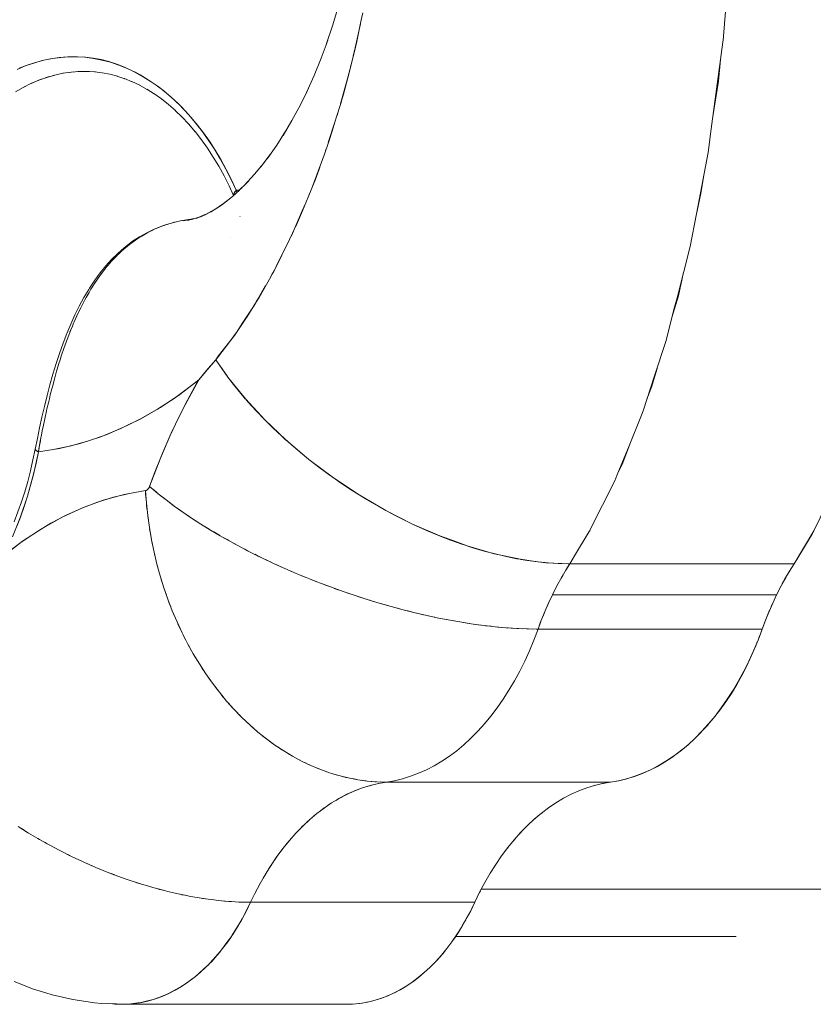
# Model space of a CAD drawing. Units: millimetres. Extents: x -2740 to 2860, y -2120 to 2180.
# Drawn here: x -1145 to -1118, y -126 to -93 of the extents above; entities that cross this region are included whole.
import ezdxf

# ---------------------------------------------------------------- set-up
doc = ezdxf.new("R2010")
doc.units = ezdxf.units.MM
doc.layers.add('EF-Climbing Hut-Rocks', color=7, linetype='Continuous', lineweight=5)
doc.layers.add('Working-None', color=7, linetype='Continuous', lineweight=5)

# ---------------------------------------------------------------- blocks, each defined once
blk = doc.blocks.new('Group')
at = {"layer": 'EF-Climbing Hut-Rocks', "color": 7, "linetype": 'Continuous', "lineweight": 5, "transparency": 33554687}
for p, q in [((-1203.276, -124.515), (-1203.135, -124.501)), ((-1202.997, -124.49), (-1202.829, -124.485)), ((-1202.732, -124.484), (-1202.597, -124.488)), ((-1202.697, -124.483), (-1202.679, -124.483)), ((-1202.427, -124.498), (-1202.394, -124.501)), ((-1201.095, -124.482), (-1201.086, -124.482)), ((-1204.378, -124.803), (-1204.241, -124.751)), ((-1204.106, -124.704), (-1203.967, -124.661)), ((-1203.831, -124.622), (-1203.691, -124.589)), ((-1203.554, -124.559), (-1203.414, -124.535)), ((-1204.912, -125.058), (-1204.779, -124.988)), ((-1204.647, -124.922), (-1204.511, -124.86)), ((-1199.802, -125.609), (-1199.798, -125.612)), ((-1194.433, -126.913), (-1194.196, -126.18)), ((-1197.511, -128.577), (-1197.209, -128.276)), ((-1197.451, -129.446), (-1197.45, -129.446)), ((-1197.769, -130.149), (-1197.769, -130.149)), ((-1196.403, -131.497), (-1196.4, -131.493)), ((-1203.001, -132.782), (-1203, -132.779)), ((-1203.137, -133.085), (-1203.137, -133.084)), ((-1203.494, -134.023), (-1203.491, -134.012)), ((-1203.697, -134.664), (-1203.696, -134.661)), ((-1204.198, -136.719), (-1204.196, -136.713)), ((-1190.624, -140.356), (-1190.623, -140.357)), ((-1186.311, -141.523), (-1186.179, -141.312)), ((-1186.178, -141.312), (-1178.518, -141.312)), ((-1178.74, -141.674), (-1178.632, -141.495)), ((-1186.471, -141.796), (-1186.409, -141.688)), ((-1178.918, -141.99), (-1178.802, -141.78)), ((-1179.112, -142.367), (-1178.964, -142.075)), ((-1179.3, -142.774), (-1179.209, -142.573)), ((-1187.096, -143.095), (-1187.046, -142.972)), ((-1179.447, -143.125), (-1179.352, -142.893)), ((-1187.267, -143.541), (-1187.171, -143.286)), ((-1198.991, -144.482), (-1198.99, -144.482)), ((-1185.348, -148.888), (-1185.324, -148.881)), ((-1185.119, -148.832), (-1185.032, -148.813)), ((-1194.688, -149.741), (-1194.572, -149.653)), ((-1194.437, -149.561), (-1194.319, -149.481)), ((-1195.175, -150.151), (-1195.062, -150.046)), ((-1194.935, -149.938), (-1194.82, -149.841)), ((-1187.439, -150.081), (-1187.327, -149.983)), ((-1187.171, -149.851), (-1187.126, -149.816)), ((-1195.409, -150.38), (-1195.299, -150.267)), ((-1187.9, -150.539), (-1187.772, -150.404)), ((-1187.68, -150.31), (-1187.541, -150.176)), ((-1195.637, -150.624), (-1195.529, -150.504)), ((-1188.109, -150.775), (-1188.016, -150.669)), ((-1196.071, -151.157), (-1195.97, -151.022)), ((-1195.857, -150.883), (-1195.753, -150.755)), ((-1188.311, -151.025), (-1188.263, -150.964)), ((-1196.276, -151.444), (-1196.179, -151.302)), ((-1188.51, -151.291), (-1188.503, -151.281)), ((-1196.473, -151.745), (-1196.38, -151.597)), ((-1196.662, -152.059), (-1196.572, -151.904)), ((-1196.842, -152.385), (-1196.756, -152.224)), ((-1189.203, -152.426), (-1177.12, -152.426)), ((-1197.088, -152.878), (-1196.931, -152.556)), ((-1189.264, -152.542), (-1189.234, -152.484)), ((-1197.45, -153.569), (-1197.447, -153.57)), ((-1197.449, -153.569), (-1197.447, -153.57)), ((-1190.081, -154.045), (-1180.492, -154.045)), ((-1198.052, -154.462), (-1198.047, -154.464)), ((-1201.499, -156.365), (-1201.407, -156.362))]:
    blk.add_line(p, q, dxfattribs=at)
at = {"layer": 'EF-Climbing Hut-Rocks', "color": 7, "linetype": 'Continuous', "lineweight": 5, "transparency": 33554687, "flags": 128}
for points in [[(-1203.271, -133.411), (-1203.283, -133.439), (-1203.38, -133.696), (-1203.471, -133.953), (-1203.494, -134.023), (-1203.525, -134.113), (-1203.558, -134.211), (-1203.598, -134.34), (-1203.639, -134.469), (-1203.697, -134.664), (-1203.717, -134.731), (-1203.792, -134.996), (-1203.864, -135.263), (-1203.881, -135.329), (-1203.933, -135.532), (-1203.966, -135.67), (-1203.999, -135.804), (-1204.047, -136.014), (-1204.062, -136.078), (-1204.122, -136.353), (-1204.18, -136.63), (-1204.196, -136.713), (-1204.235, -136.908), (-1204.265, -137.065), (-1204.288, -137.188), (-1204.33, -137.419), (-1204.342, -137.483), (-1203.834, -137.407), (-1203.226, -137.278), (-1202.623, -137.108), (-1202.024, -136.897), (-1201.432, -136.646), (-1200.848, -136.355), (-1200.272, -136.025), (-1199.706, -135.657), (-1199.151, -135.25), (-1198.86, -135.018), (-1198.675, -134.807), (-1198.628, -134.751), (-1198.628, -134.75), (-1198.282, -134.335), (-1198.152, -134.178), (-1198.14, -134.162), (-1197.863, -133.807), (-1197.672, -133.543), (-1197.546, -133.369), (-1197.39, -133.136), (-1197.225, -132.89), (-1197.217, -132.878), (-1196.884, -132.347), (-1196.801, -132.205), (-1196.548, -131.77), (-1196.402, -131.499), (-1196.399, -131.495), (-1196.208, -131.14), (-1196.018, -130.763), (-1195.858, -130.445), (-1195.657, -130.014), (-1195.541, -129.765), (-1195.522, -129.724), (-1195.317, -129.249), (-1195.199, -128.976), (-1194.997, -128.47), (-1194.887, -128.194), (-1194.751, -127.824), (-1194.698, -127.679), (-1194.577, -127.349), (-1194.418, -126.88), (-1194.298, -126.523), (-1194.159, -126.072), (-1193.996, -125.54), (-1193.994, -125.53), (-1193.919, -125.257), (-1193.721, -124.536), (-1193.697, -124.437), (-1193.497, -123.61), (-1193.473, -123.512), (-1193.318, -122.778), (-1193.256, -122.485)], [(-1180.658, -119.897), (-1180.924, -123.276), (-1180.927, -123.313), (-1181.344, -126.44), (-1181.453, -127.257), (-1181.855, -129.355), (-1182.068, -130.467), (-1182.516, -132.221), (-1182.599, -132.544), (-1182.897, -133.712), (-1183.283, -134.889), (-1183.677, -136.088), (-1183.725, -136.236), (-1184.153, -137.281), (-1184.568, -138.296), (-1184.64, -138.472), (-1185.06, -139.306), (-1185.513, -140.205), (-1186.016, -141.042), (-1186.178, -141.312), (-1186.999, -141.273), (-1187.43, -141.215), (-1187.863, -141.157), (-1188.764, -140.964), (-1189.69, -140.696), (-1190.149, -140.529), (-1190.624, -140.357), (-1191.551, -139.952), (-1192.47, -139.484), (-1192.911, -139.227), (-1192.932, -139.215), (-1193.376, -138.956), (-1194.256, -138.373), (-1195.093, -137.746), (-1195.496, -137.405), (-1195.875, -137.084), (-1196.601, -136.391), (-1197.268, -135.669), (-1197.57, -135.294), (-1197.865, -134.928), (-1198.282, -134.335), (-1198.192, -134.218), (-1197.643, -133.51), (-1197.575, -133.408), (-1197.409, -133.157)], [(-1178.518, -141.312), (-1177.84, -140.181), (-1176.731, -137.911), (-1175.728, -135.274), (-1174.81, -132.155), (-1174.038, -128.65), (-1173.441, -124.819), (-1173.045, -120.744), (-1172.87, -116.621), (-1172.909, -112.589), (-1173.138, -108.784), (-1173.549, -105.099), (-1174.129, -101.61), (-1174.862, -98.383), (-1175.725, -95.471), (-1176.715, -92.865)], [(-1194.491, -123.532), (-1194.278, -122.894), (-1194.083, -122.241), (-1193.906, -121.576), (-1193.748, -120.9), (-1193.622, -120.277), (-1193.748, -120.9), (-1193.906, -121.576), (-1194.083, -122.241), (-1194.278, -122.894), (-1194.491, -123.532), (-1194.449, -123.413), (-1194.491, -123.532)], [(-1193.586, -123.966), (-1193.52, -123.672), (-1193.336, -122.854)], [(-1195.181, -125.206), (-1194.92, -124.625), (-1194.676, -124.027), (-1194.473, -123.478), (-1194.676, -124.027), (-1194.92, -124.625), (-1195.181, -125.206), (-1195.114, -125.065), (-1195.181, -125.206)], [(-1204.994, -124.377), (-1204.723, -124.268), (-1204.443, -124.175), (-1204.153, -124.099), (-1203.859, -124.041), (-1203.57, -124.002), (-1203.287, -123.983), (-1203.009, -123.981), (-1202.736, -123.997), (-1202.465, -124.03), (-1202.198, -124.08), (-1201.931, -124.147), (-1201.665, -124.233), (-1201.399, -124.336), (-1201.131, -124.459), (-1200.861, -124.602), (-1200.587, -124.767), (-1200.316, -124.952), (-1200.054, -125.151), (-1199.805, -125.36), (-1199.566, -125.581), (-1199.336, -125.813), (-1199.115, -126.057), (-1198.901, -126.314), (-1198.694, -126.585), (-1198.494, -126.871), (-1198.299, -127.173), (-1198.11, -127.492), (-1197.925, -127.831), (-1197.745, -128.191), (-1197.582, -128.546), (-1197.477, -128.541), (-1197.475, -128.541)], [(-1197.664, -128.712), (-1197.665, -128.708), (-1197.664, -128.698), (-1197.663, -128.688), (-1197.661, -128.677), (-1197.658, -128.666), (-1197.654, -128.654), (-1197.649, -128.643), (-1197.644, -128.631), (-1197.637, -128.619), (-1197.63, -128.607), (-1197.622, -128.595), (-1197.613, -128.583), (-1197.603, -128.571), (-1197.593, -128.559), (-1197.582, -128.546), (-1197.753, -128.176), (-1197.933, -127.818), (-1198.124, -127.472), (-1198.324, -127.14), (-1198.534, -126.821), (-1198.752, -126.517), (-1198.978, -126.227), (-1199.212, -125.954), (-1199.454, -125.696), (-1199.702, -125.455), (-1199.957, -125.231), (-1200.218, -125.024), (-1200.485, -124.835), (-1200.756, -124.664), (-1201.032, -124.512), (-1201.312, -124.379), (-1201.596, -124.264), (-1201.882, -124.169), (-1202.171, -124.093), (-1202.461, -124.037), (-1202.753, -124.001), (-1203.046, -123.984), (-1203.339, -123.987), (-1203.631, -124.009), (-1203.923, -124.052), (-1204.213, -124.114), (-1204.501, -124.195), (-1204.787, -124.296), (-1205.069, -124.416)], [(-1205.122, -125.178), (-1204.86, -125.028), (-1204.595, -124.896), (-1204.326, -124.781), (-1204.054, -124.685), (-1203.779, -124.608), (-1203.503, -124.548), (-1203.225, -124.508), (-1202.947, -124.486), (-1202.893, -124.485)], [(-1193.67, -124.327), (-1193.649, -124.25), (-1193.62, -124.119)], [(-1181.289, -126.028), (-1181.101, -124.819), (-1181.029, -124.08)], [(-1202.964, -124.486), (-1202.685, -124.483), (-1202.416, -124.499), (-1202.685, -124.483), (-1202.668, -124.484), (-1202.685, -124.483), (-1202.766, -124.482), (-1202.964, -124.486), (-1202.766, -124.482), (-1202.685, -124.483), (-1202.964, -124.486)], [(-1202.422, -124.498), (-1202.156, -124.531), (-1202.422, -124.498), (-1202.415, -124.498), (-1202.422, -124.498)], [(-1194.014, -125.587), (-1193.756, -124.64), (-1193.7, -124.434)], [(-1202.161, -124.53), (-1201.898, -124.581), (-1202.161, -124.53), (-1202.158, -124.531), (-1202.161, -124.53)], [(-1201.9, -124.581), (-1201.642, -124.648), (-1201.9, -124.581)], [(-1201.656, -124.643), (-1201.386, -124.733), (-1201.656, -124.643), (-1201.641, -124.649), (-1201.656, -124.643)], [(-1201.398, -124.728), (-1201.131, -124.836), (-1201.398, -124.728), (-1201.383, -124.734), (-1201.398, -124.728)], [(-1201.142, -124.831), (-1200.878, -124.957), (-1201.142, -124.831), (-1201.128, -124.838), (-1201.142, -124.831)], [(-1200.889, -124.951), (-1200.627, -125.095), (-1200.889, -124.951), (-1200.875, -124.958), (-1200.889, -124.951)], [(-1200.638, -125.088), (-1200.379, -125.251), (-1200.638, -125.088), (-1200.625, -125.096), (-1200.638, -125.088)], [(-1195.977, -126.672), (-1195.675, -126.156), (-1195.387, -125.62), (-1195.158, -125.156), (-1195.387, -125.62), (-1195.675, -126.156), (-1195.977, -126.672), (-1195.884, -126.514), (-1195.977, -126.672)], [(-1200.391, -125.243), (-1200.136, -125.424), (-1199.895, -125.614), (-1200.136, -125.424), (-1200.391, -125.243), (-1200.378, -125.252), (-1200.391, -125.243)], [(-1199.897, -125.612), (-1199.659, -125.822), (-1199.897, -125.612), (-1199.891, -125.617), (-1199.897, -125.612)], [(-1199.663, -125.817), (-1199.426, -126.048), (-1199.663, -125.817), (-1199.653, -125.827), (-1199.663, -125.817)], [(-1194.134, -125.987), (-1194.068, -125.784), (-1194.041, -125.685)], [(-1199.434, -126.039), (-1199.202, -126.286), (-1198.982, -126.544), (-1199.202, -126.286), (-1199.434, -126.039), (-1199.425, -126.049), (-1199.434, -126.039)], [(-1198.986, -126.539), (-1198.768, -126.818), (-1198.564, -127.102), (-1198.768, -126.818), (-1198.986, -126.539), (-1198.977, -126.549), (-1198.986, -126.539)], [(-1196.522, -127.469), (-1196.197, -127.002), (-1195.891, -126.524), (-1196.197, -127.002), (-1196.522, -127.469), (-1196.408, -127.306), (-1196.522, -127.469)], [(-1198.565, -127.1), (-1198.364, -127.408), (-1198.175, -127.72), (-1198.364, -127.408), (-1198.565, -127.1), (-1198.558, -127.11), (-1198.565, -127.1)], [(-1194.568, -127.322), (-1194.548, -127.271), (-1194.503, -127.131)], [(-1196.742, -127.744), (-1196.417, -127.318), (-1196.742, -127.744), (-1196.611, -127.585), (-1196.742, -127.744)], [(-1198.176, -127.718), (-1197.992, -128.052), (-1197.819, -128.394), (-1197.992, -128.052), (-1198.176, -127.718), (-1198.171, -127.728), (-1198.176, -127.718)], [(-1197.304, -128.38), (-1196.952, -127.994), (-1196.718, -127.714), (-1196.952, -127.994), (-1197.304, -128.38), (-1197.153, -128.22), (-1197.304, -128.38)], [(-1194.999, -128.467), (-1194.909, -128.229), (-1194.701, -127.675)], [(-1181.864, -129.402), (-1181.698, -128.65), (-1181.602, -128.032)], [(-1198.081, -129.057), (-1197.709, -128.753), (-1197.472, -128.538), (-1197.709, -128.753), (-1198.081, -129.057), (-1197.897, -128.907), (-1198.081, -129.057)], [(-1197.822, -128.388), (-1197.67, -128.718), (-1197.822, -128.388), (-1197.818, -128.398), (-1197.822, -128.388)], [(-1197.473, -128.539), (-1197.582, -128.546), (-1197.604, -128.571), (-1197.606, -128.574), (-1197.625, -128.601), (-1197.634, -128.614), (-1197.641, -128.628), (-1197.654, -128.654), (-1197.654, -128.655), (-1197.66, -128.679), (-1197.663, -128.693), (-1197.663, -128.703), (-1197.663, -128.711)], [(-1197.379, -128.455), (-1197.511, -128.577), (-1197.209, -128.276)], [(-1197.546, -128.605), (-1197.582, -128.546), (-1197.577, -128.554), (-1197.557, -128.585), (-1197.551, -128.596), (-1197.546, -128.605)], [(-1195.111, -128.754), (-1195.082, -128.689), (-1195.045, -128.591)], [(-1198.63, -129.378), (-1198.317, -129.198), (-1198.63, -129.378), (-1198.41, -129.258), (-1198.63, -129.378)], [(-1198.456, -129.289), (-1198.121, -129.071), (-1198.456, -129.289), (-1198.247, -129.159), (-1198.456, -129.289)], [(-1198.274, -129.183), (-1197.904, -128.912), (-1198.274, -129.183), (-1198.077, -129.042), (-1198.274, -129.183)], [(-1195.564, -129.803), (-1195.323, -129.246), (-1195.226, -129.021), (-1195.184, -128.925)], [(-1202.993, -132.763), (-1202.972, -132.717), (-1202.957, -132.686), (-1202.893, -132.557), (-1202.836, -132.443), (-1202.755, -132.291), (-1202.709, -132.205), (-1202.611, -132.035), (-1202.575, -131.973), (-1202.543, -131.921), (-1202.461, -131.789), (-1202.447, -131.767), (-1202.3, -131.547), (-1202.154, -131.347), (-1202.142, -131.331), (-1202.001, -131.154), (-1201.972, -131.12), (-1201.841, -130.969), (-1201.795, -130.921), (-1201.676, -130.795), (-1201.611, -130.733), (-1201.484, -130.612), (-1201.421, -130.558), (-1201.295, -130.45), (-1201.223, -130.395), (-1201.1, -130.301), (-1201.02, -130.246), (-1200.899, -130.163), (-1200.81, -130.11), (-1200.692, -130.039), (-1200.595, -129.987), (-1200.515, -129.944), (-1200.374, -129.878), (-1200.315, -129.85), (-1200.145, -129.782), (-1200.103, -129.765), (-1199.91, -129.7), (-1199.886, -129.692), (-1199.665, -129.632), (-1199.44, -129.583), (-1199.421, -129.58), (-1199.211, -129.546), (-1199.114, -129.532)], [(-1199.382, -129.589), (-1199.029, -129.514), (-1199.382, -129.589), (-1199.125, -129.534), (-1199.382, -129.589)], [(-1199.245, -129.574), (-1198.917, -129.482), (-1199.245, -129.574), (-1198.992, -129.506), (-1199.245, -129.574)], [(-1199.114, -129.532), (-1199.211, -129.546), (-1199.18, -129.543)], [(-1199.101, -129.547), (-1198.792, -129.438), (-1199.101, -129.547), (-1198.855, -129.465), (-1199.101, -129.547)], [(-1198.651, -129.378), (-1198.951, -129.505), (-1198.725, -129.415), (-1198.951, -129.505), (-1198.651, -129.378)], [(-1198.795, -129.449), (-1198.494, -129.3), (-1198.795, -129.449), (-1198.574, -129.346), (-1198.795, -129.449)], [(-1199.931, -129.707), (-1199.96, -129.716), (-1200.117, -129.768), (-1200.382, -129.872), (-1200.637, -129.994), (-1200.883, -130.133), (-1201.121, -130.289), (-1201.35, -130.463), (-1201.411, -130.512), (-1201.629, -130.701), (-1201.839, -130.908), (-1202.039, -131.13), (-1202.231, -131.367), (-1202.415, -131.619), (-1202.59, -131.885), (-1202.415, -131.619), (-1202.231, -131.367), (-1202.039, -131.13), (-1201.839, -130.908), (-1201.629, -130.701), (-1201.411, -130.512), (-1201.35, -130.463), (-1201.121, -130.289), (-1200.883, -130.133), (-1200.637, -129.994), (-1200.382, -129.872), (-1200.117, -129.768), (-1199.96, -129.716), (-1200.041, -129.745)], [(-1200.477, -129.926), (-1200.438, -129.906), (-1200.391, -129.886)], [(-1200.226, -129.815), (-1200.179, -129.794), (-1200.144, -129.782)], [(-1199.731, -129.65), (-1199.69, -129.638), (-1199.68, -129.636)], [(-1199.434, -129.582), (-1199.432, -129.581), (-1199.421, -129.58)], [(-1201.421, -130.558), (-1201.3, -130.454), (-1201.279, -130.437), (-1201.092, -130.293), (-1201.048, -130.264), (-1200.878, -130.148), (-1200.809, -130.108), (-1200.718, -130.054)], [(-1200.687, -130.035), (-1200.659, -130.019), (-1200.588, -129.983)], [(-1195.695, -130.096), (-1195.657, -130.018), (-1195.628, -129.952)], [(-1196.214, -131.142), (-1196.059, -130.83), (-1195.814, -130.336)], [(-1201.718, -130.839), (-1201.715, -130.836), (-1201.694, -130.814), (-1201.689, -130.808)], [(-1201.613, -130.735), (-1201.514, -130.639), (-1201.501, -130.628), (-1201.494, -130.622)], [(-1202.064, -131.234), (-1202.058, -131.225), (-1202.053, -131.219)], [(-1201.896, -131.033), (-1201.88, -131.014), (-1201.873, -131.006)], [(-1196.36, -131.422), (-1196.299, -131.315), (-1196.266, -131.247)], [(-1182.689, -132.897), (-1182.471, -132.155), (-1182.293, -131.348)], [(-1204.258, -137.031), (-1204.265, -137.065), (-1204.272, -137.104), (-1204.324, -137.383), (-1204.342, -137.483), (-1204.387, -137.457), (-1204.419, -137.438), (-1204.425, -137.43), (-1204.444, -137.405), (-1204.45, -137.397), (-1204.376, -137.023), (-1204.301, -136.659), (-1204.22, -136.294), (-1204.135, -135.929), (-1204.043, -135.559), (-1203.946, -135.192), (-1203.844, -134.829), (-1203.735, -134.47), (-1203.62, -134.118), (-1203.499, -133.774), (-1203.371, -133.439), (-1203.236, -133.115), (-1203.093, -132.802), (-1202.944, -132.5), (-1202.786, -132.211), (-1202.621, -131.935), (-1202.59, -131.885), (-1202.621, -131.935), (-1202.786, -132.211), (-1202.944, -132.5), (-1203.093, -132.802), (-1203.236, -133.115), (-1203.371, -133.439), (-1203.499, -133.774), (-1203.62, -134.118), (-1203.735, -134.47), (-1203.844, -134.829), (-1203.946, -135.192), (-1204.043, -135.559), (-1204.135, -135.929), (-1204.22, -136.294), (-1204.301, -136.659), (-1204.376, -137.023), (-1204.45, -137.397), (-1204.441, -137.384)], [(-1196.883, -132.34), (-1196.863, -132.305), (-1196.574, -131.797)], [(-1197.396, -133.136), (-1196.966, -132.485), (-1196.889, -132.35)], [(-1203.117, -133.04), (-1203.072, -132.934), (-1203.025, -132.832), (-1203.014, -132.809)], [(-1203.024, -132.832), (-1203, -132.78), (-1202.99, -132.76)], [(-1203.24, -133.333), (-1203.18, -133.185), (-1203.151, -133.117)], [(-1203.15, -133.117), (-1203.136, -133.084), (-1203.116, -133.04)], [(-1203.27, -133.41), (-1203.261, -133.387), (-1203.256, -133.374), (-1203.236, -133.324)], [(-1203.388, -133.72), (-1203.38, -133.699), (-1203.379, -133.696)], [(-1203.598, -134.34), (-1203.596, -134.332), (-1203.594, -134.326)], [(-1186.179, -141.312), (-1186.289, -141.487), (-1186.458, -141.771), (-1186.619, -142.064), (-1186.773, -142.367), (-1186.919, -142.679), (-1187.058, -143), (-1187.188, -143.328), (-1187.267, -143.541), (-1187.327, -143.541), (-1187.665, -143.535), (-1188.013, -143.52), (-1188.369, -143.495), (-1188.734, -143.462), (-1189.107, -143.42), (-1189.487, -143.369), (-1189.873, -143.309), (-1190.265, -143.24), (-1190.662, -143.163), (-1191.063, -143.077), (-1191.467, -142.984), (-1191.874, -142.882), (-1192.282, -142.772), (-1192.692, -142.655), (-1193.102, -142.53), (-1193.512, -142.398), (-1193.921, -142.259), (-1194.327, -142.114), (-1194.731, -141.962), (-1195.132, -141.803), (-1195.528, -141.639), (-1195.919, -141.47), (-1196.305, -141.295), (-1196.684, -141.115), (-1197.057, -140.931), (-1197.421, -140.742), (-1197.777, -140.55), (-1198.124, -140.354), (-1198.461, -140.155), (-1198.787, -139.953), (-1199.103, -139.749), (-1199.407, -139.543), (-1199.699, -139.335), (-1199.978, -139.126), (-1200.243, -138.916), (-1200.495, -138.705), (-1200.54, -138.667), (-1200.382, -138.241), (-1200.122, -137.584), (-1199.845, -136.943), (-1199.552, -136.319), (-1199.244, -135.713), (-1198.922, -135.126), (-1198.86, -135.018), (-1198.603, -134.714), (-1198.535, -134.634), (-1198.282, -134.335), (-1198.122, -134.571), (-1197.903, -134.877), (-1197.866, -134.927)], [(-1197.864, -134.929), (-1197.671, -135.182), (-1197.426, -135.485), (-1197.269, -135.668)], [(-1183.545, -135.687), (-1183.388, -135.274), (-1183.2, -134.635)], [(-1205.23, -140.393), (-1204.955, -139.709), (-1204.714, -138.996), (-1204.51, -138.254), (-1204.342, -137.483), (-1203.621, -137.368), (-1202.91, -137.197), (-1202.209, -136.971), (-1201.519, -136.691), (-1200.839, -136.355), (-1200.169, -135.964), (-1199.509, -135.519), (-1198.86, -135.018), (-1199.329, -135.875), (-1199.766, -136.769), (-1200.169, -137.7), (-1200.54, -138.667), (-1200.567, -138.723), (-1200.599, -138.765), (-1200.638, -138.794), (-1200.681, -138.81), (-1201.411, -138.944), (-1202.129, -139.139), (-1202.835, -139.397), (-1203.53, -139.716), (-1204.212, -140.098), (-1204.883, -140.542), (-1205.542, -141.047)], [(-1197.268, -135.669), (-1197.168, -135.785), (-1196.898, -136.083), (-1196.616, -136.377), (-1196.324, -136.667), (-1196.021, -136.953), (-1195.892, -137.068)], [(-1195.855, -137.101), (-1195.708, -137.233), (-1195.385, -137.508), (-1195.109, -137.732)], [(-1184.506, -138.146), (-1184.392, -137.911), (-1184.142, -137.255)], [(-1205.09, -140.058), (-1204.956, -139.711), (-1204.831, -139.356), (-1204.715, -138.993), (-1204.607, -138.625), (-1204.509, -138.25), (-1204.421, -137.869), (-1204.342, -137.483), (-1204.354, -137.477), (-1204.366, -137.471), (-1204.378, -137.465), (-1204.388, -137.459), (-1204.398, -137.453), (-1204.407, -137.447), (-1204.415, -137.441), (-1204.422, -137.436), (-1204.429, -137.43), (-1204.434, -137.424), (-1204.439, -137.419), (-1204.443, -137.414), (-1204.446, -137.408), (-1204.448, -137.403), (-1204.45, -137.398), (-1204.45, -137.394), (-1204.45, -137.389), (-1204.448, -137.384), (-1204.446, -137.38)], [(-1204.707, -138.494), (-1204.705, -138.488), (-1204.707, -138.494), (-1204.612, -138.131), (-1204.526, -137.762), (-1204.45, -137.389), (-1204.526, -137.762), (-1204.612, -138.131), (-1204.707, -138.494)], [(-1195.084, -137.752), (-1195.054, -137.776), (-1194.715, -138.038), (-1194.369, -138.293), (-1194.27, -138.362)], [(-1204.707, -138.493), (-1204.809, -138.845), (-1204.922, -139.195), (-1205.043, -139.538), (-1205.172, -139.874), (-1205.169, -139.866), (-1205.172, -139.874), (-1205.043, -139.538), (-1204.922, -139.195), (-1204.809, -138.845), (-1204.707, -138.493)], [(-1194.236, -138.386), (-1194.015, -138.54), (-1193.655, -138.779), (-1193.29, -139.01), (-1192.92, -139.232), (-1192.546, -139.444), (-1192.169, -139.646), (-1191.788, -139.839), (-1191.577, -139.939)], [(-1205.437, -140.962), (-1204.94, -140.583), (-1204.433, -140.238), (-1203.916, -139.927), (-1203.392, -139.651), (-1202.86, -139.411), (-1202.322, -139.206), (-1201.779, -139.037), (-1201.232, -138.905), (-1200.681, -138.81), (-1200.674, -138.809), (-1200.666, -138.807), (-1200.659, -138.805), (-1200.651, -138.802), (-1200.644, -138.799), (-1200.637, -138.795), (-1200.63, -138.791), (-1200.623, -138.786), (-1200.616, -138.781), (-1200.609, -138.775), (-1200.602, -138.769), (-1200.596, -138.763), (-1200.59, -138.756), (-1200.584, -138.749), (-1200.578, -138.741), (-1200.572, -138.733), (-1200.567, -138.724), (-1200.562, -138.716), (-1200.557, -138.707), (-1200.552, -138.697), (-1200.548, -138.687), (-1200.544, -138.677), (-1200.54, -138.667)], [(-1200.664, -139.053), (-1200.677, -138.888), (-1200.681, -138.81), (-1200.65, -139.233), (-1200.605, -139.655), (-1200.547, -140.075), (-1200.474, -140.493), (-1200.389, -140.909), (-1200.29, -141.32), (-1200.178, -141.727), (-1200.053, -142.128), (-1199.916, -142.524), (-1199.766, -142.913), (-1199.603, -143.294), (-1199.429, -143.668), (-1199.244, -144.032), (-1199.047, -144.388), (-1198.839, -144.733), (-1198.621, -145.067), (-1198.393, -145.391), (-1198.155, -145.702), (-1197.908, -146.001), (-1197.652, -146.287), (-1197.388, -146.56), (-1197.116, -146.818), (-1196.836, -147.062), (-1196.55, -147.292), (-1196.257, -147.506), (-1195.958, -147.704), (-1195.654, -147.886), (-1195.346, -148.052), (-1195.033, -148.201), (-1194.717, -148.334), (-1194.397, -148.449), (-1194.075, -148.547), (-1193.751, -148.627), (-1193.426, -148.69), (-1193.1, -148.735), (-1192.774, -148.761), (-1192.448, -148.77), (-1192.171, -148.723), (-1191.894, -148.656), (-1191.62, -148.572), (-1191.349, -148.47), (-1191.08, -148.35), (-1190.815, -148.213), (-1190.554, -148.058), (-1190.297, -147.886), (-1190.046, -147.698), (-1189.799, -147.493), (-1189.559, -147.272), (-1189.324, -147.035), (-1189.097, -146.784), (-1188.876, -146.517), (-1188.663, -146.236), (-1188.457, -145.942), (-1188.26, -145.634), (-1188.071, -145.313), (-1187.891, -144.981), (-1187.721, -144.637), (-1187.559, -144.282), (-1187.408, -143.916), (-1187.267, -143.541)], [(-1200.399, -138.786), (-1200.295, -138.874), (-1200.268, -138.895)], [(-1200.646, -139.276), (-1200.642, -139.318), (-1200.624, -139.48)], [(-1200.144, -138.995), (-1200.036, -139.081), (-1200.006, -139.103)], [(-1199.875, -139.203), (-1199.765, -139.286), (-1199.731, -139.311)], [(-1199.593, -139.41), (-1199.481, -139.491), (-1199.443, -139.517)], [(-1199.299, -139.616), (-1199.185, -139.694), (-1199.143, -139.722)], [(-1200.599, -139.702), (-1200.594, -139.748), (-1200.57, -139.905)], [(-1198.993, -139.82), (-1198.878, -139.895), (-1198.832, -139.925)], [(-1191.529, -139.962), (-1191.406, -140.02), (-1191.022, -140.191), (-1190.638, -140.351), (-1190.629, -140.354)], [(-1200.538, -140.126), (-1200.531, -140.175), (-1200.503, -140.328)], [(-1198.677, -140.022), (-1198.56, -140.094), (-1198.509, -140.125)], [(-1198.349, -140.221), (-1198.232, -140.291), (-1198.177, -140.323)], [(-1177.892, -140.269), (-1178.156, -140.73), (-1178.518, -141.312), (-1178.675, -141.563), (-1178.827, -141.823), (-1178.973, -142.091), (-1179.112, -142.367), (-1186.773, -142.367), (-1186.633, -142.091), (-1186.575, -141.984)], [(-1185.506, -140.191), (-1185.5, -140.181), (-1185.469, -140.117)], [(-1200.463, -140.547), (-1200.454, -140.6), (-1200.422, -140.749)], [(-1198.012, -140.417), (-1197.895, -140.485), (-1197.834, -140.518)], [(-1197.665, -140.611), (-1197.548, -140.675), (-1197.483, -140.709)], [(-1190.612, -140.361), (-1190.254, -140.499), (-1189.871, -140.636), (-1189.719, -140.686)], [(-1200.375, -140.965), (-1200.363, -141.021), (-1200.327, -141.166)], [(-1197.309, -140.8), (-1197.193, -140.862), (-1197.123, -140.897)], [(-1196.945, -140.986), (-1196.83, -141.044), (-1196.756, -141.08)], [(-1189.66, -140.705), (-1189.489, -140.761), (-1189.109, -140.873), (-1188.733, -140.973), (-1188.36, -141.06), (-1187.992, -141.135), (-1187.874, -141.155)], [(-1196.574, -141.168), (-1196.46, -141.223), (-1196.381, -141.259)], [(-1187.849, -141.159), (-1187.628, -141.196), (-1187.271, -141.245), (-1187.026, -141.27)], [(-1186.982, -141.274), (-1186.919, -141.281), (-1186.575, -141.303), (-1186.239, -141.312), (-1186.178, -141.312)], [(-1200.274, -141.38), (-1200.259, -141.438), (-1200.219, -141.578)], [(-1196.196, -141.344), (-1196.083, -141.397), (-1196, -141.433)], [(-1195.812, -141.516), (-1195.701, -141.566), (-1195.613, -141.603)], [(-1200.159, -141.789), (-1200.141, -141.851), (-1200.098, -141.985)], [(-1195.423, -141.683), (-1195.313, -141.729), (-1195.221, -141.767)], [(-1195.028, -141.844), (-1194.922, -141.887), (-1194.825, -141.925)], [(-1194.63, -142), (-1194.526, -142.04), (-1194.425, -142.077)], [(-1200.03, -142.193), (-1200.01, -142.258), (-1199.963, -142.387)], [(-1194.229, -142.149), (-1194.128, -142.186), (-1194.022, -142.223)], [(-1193.825, -142.292), (-1193.727, -142.326), (-1193.618, -142.362)], [(-1199.889, -142.591), (-1199.866, -142.658), (-1199.816, -142.782)], [(-1193.42, -142.428), (-1193.325, -142.459), (-1193.211, -142.495)], [(-1193.014, -142.557), (-1192.922, -142.586), (-1192.805, -142.621)], [(-1186.957, -142.767), (-1186.906, -142.65), (-1186.773, -142.367)], [(-1179.606, -143.541), (-1179.493, -143.238), (-1179.373, -142.941), (-1179.246, -142.65), (-1179.112, -142.367)], [(-1199.736, -142.982), (-1199.709, -143.051), (-1199.657, -143.169)], [(-1192.607, -142.679), (-1192.519, -142.705), (-1192.398, -142.739)], [(-1192.201, -142.794), (-1192.116, -142.818), (-1191.992, -142.85)], [(-1191.796, -142.901), (-1191.715, -142.922), (-1191.588, -142.953)], [(-1191.393, -143.001), (-1191.316, -143.019), (-1191.187, -143.049)], [(-1179.719, -143.842), (-1179.679, -143.739), (-1179.606, -143.541), (-1187.267, -143.541), (-1187.408, -143.916), (-1187.559, -144.282), (-1187.721, -144.637), (-1187.891, -144.981), (-1188.071, -145.313), (-1188.26, -145.634), (-1188.457, -145.942), (-1188.663, -146.236), (-1188.876, -146.517), (-1189.097, -146.784), (-1189.324, -147.035), (-1189.559, -147.272), (-1189.799, -147.493), (-1190.046, -147.698), (-1190.297, -147.886), (-1190.554, -148.058), (-1190.815, -148.213), (-1191.08, -148.35), (-1191.349, -148.47), (-1191.62, -148.572), (-1191.894, -148.656), (-1192.171, -148.723), (-1192.448, -148.77), (-1184.788, -148.77), (-1184.51, -148.723), (-1184.234, -148.656), (-1183.96, -148.572), (-1183.688, -148.47), (-1183.42, -148.35), (-1183.155, -148.213), (-1182.894, -148.058), (-1182.637, -147.886), (-1182.385, -147.698), (-1182.139, -147.493), (-1181.898, -147.272), (-1181.664, -147.035), (-1181.436, -146.784), (-1181.215, -146.517), (-1181.002, -146.236), (-1180.797, -145.942), (-1180.599, -145.634), (-1180.411, -145.313), (-1180.231, -144.981), (-1180.06, -144.637), (-1179.899, -144.282), (-1179.748, -143.916), (-1179.606, -143.541), (-1179.485, -143.219)], [(-1190.993, -143.092), (-1190.92, -143.109), (-1190.788, -143.136)], [(-1190.596, -143.176), (-1190.528, -143.19), (-1190.393, -143.215)], [(-1190.203, -143.251), (-1190.139, -143.263), (-1190.003, -143.286)], [(-1189.816, -143.318), (-1189.756, -143.328), (-1189.618, -143.348)], [(-1199.57, -143.366), (-1199.539, -143.436), (-1199.485, -143.549)], [(-1189.434, -143.376), (-1189.378, -143.384), (-1189.239, -143.402)], [(-1189.058, -143.425), (-1189.007, -143.432), (-1188.866, -143.447)], [(-1188.689, -143.466), (-1188.642, -143.471), (-1188.501, -143.483)], [(-1188.328, -143.498), (-1188.285, -143.502), (-1188.144, -143.511)], [(-1187.975, -143.521), (-1187.937, -143.524), (-1187.795, -143.529)], [(-1187.632, -143.536), (-1187.597, -143.537), (-1187.456, -143.539)], [(-1199.392, -143.741), (-1199.357, -143.813), (-1199.301, -143.92)], [(-1181.417, -146.761), (-1181.265, -146.582), (-1181.053, -146.31), (-1180.851, -146.029), (-1180.66, -145.738), (-1180.477, -145.437), (-1180.303, -145.125), (-1180.136, -144.8), (-1179.977, -144.462), (-1179.825, -144.109), (-1179.775, -143.982)], [(-1199.203, -144.107), (-1199.164, -144.18), (-1199.106, -144.281)], [(-1199.002, -144.463), (-1198.959, -144.537), (-1198.9, -144.632)], [(-1198.79, -144.809), (-1198.743, -144.884), (-1198.683, -144.973)], [(-1198.567, -145.144), (-1198.516, -145.219), (-1198.455, -145.303)], [(-1198.335, -145.467), (-1198.28, -145.542), (-1198.218, -145.62)], [(-1205.172, -155.585), (-1204.739, -155.758), (-1204.547, -155.831), (-1204.082, -155.976), (-1203.875, -156.04), (-1203.164, -156.203), (-1202.94, -156.239), (-1202.422, -156.312), (-1202.94, -156.239), (-1203.164, -156.203), (-1203.875, -156.04), (-1204.082, -155.976), (-1204.547, -155.831), (-1204.739, -155.758), (-1205.172, -155.585)], [(-1205.03, -150.288), (-1204.711, -150.49), (-1204.676, -150.511), (-1204.359, -150.7), (-1204.304, -150.732), (-1203.996, -150.905), (-1203.926, -150.942), (-1203.628, -151.101), (-1203.544, -151.143), (-1203.257, -151.287), (-1203.158, -151.334), (-1202.882, -151.464), (-1202.77, -151.514), (-1202.506, -151.632), (-1202.38, -151.684), (-1202.128, -151.789), (-1201.988, -151.844), (-1201.75, -151.937), (-1201.597, -151.992), (-1201.371, -152.074), (-1201.206, -152.129), (-1200.993, -152.201), (-1200.816, -152.256), (-1200.617, -152.317), (-1200.428, -152.37), (-1200.243, -152.423), (-1200.042, -152.474), (-1199.871, -152.518), (-1199.661, -152.566), (-1199.504, -152.602), (-1199.283, -152.646), (-1199.14, -152.675), (-1198.911, -152.714), (-1198.781, -152.737), (-1198.544, -152.771), (-1198.428, -152.788), (-1198.184, -152.816), (-1198.081, -152.827), (-1197.831, -152.848), (-1197.741, -152.856), (-1197.486, -152.869), (-1197.409, -152.873), (-1197.149, -152.877), (-1197.088, -152.878), (-1197.388, -153.465), (-1197.398, -153.485), (-1197.72, -154.007), (-1197.743, -154.045), (-1197.899, -154.256), (-1198.081, -154.501), (-1198.123, -154.558), (-1198.274, -154.726), (-1198.47, -154.944), (-1198.533, -155.015), (-1198.674, -155.143), (-1198.882, -155.332), (-1198.967, -155.41), (-1199.096, -155.502), (-1199.314, -155.66), (-1199.42, -155.737), (-1199.537, -155.801), (-1199.764, -155.927), (-1199.89, -155.997), (-1199.993, -156.038), (-1200.227, -156.13), (-1200.379, -156.191), (-1200.461, -156.211), (-1200.699, -156.27), (-1200.877, -156.314), (-1200.938, -156.32), (-1201.178, -156.344), (-1201.379, -156.364), (-1201.953, -156.338), (-1201.418, -156.362), (-1201.379, -156.364), (-1201.953, -156.338), (-1201.418, -156.362)], [(-1198.092, -145.778), (-1198.033, -145.853), (-1197.971, -145.925)], [(-1197.841, -146.076), (-1197.777, -146.151), (-1197.715, -146.217)], [(-1197.58, -146.361), (-1197.512, -146.435), (-1197.45, -146.495)], [(-1197.311, -146.632), (-1197.238, -146.704), (-1197.178, -146.759)], [(-1197.034, -146.889), (-1196.957, -146.959), (-1196.897, -147.009)], [(-1181.599, -146.963), (-1181.49, -146.846), (-1181.445, -146.793)], [(-1196.75, -147.131), (-1196.669, -147.199), (-1196.61, -147.244)], [(-1196.459, -147.358), (-1196.373, -147.423), (-1196.316, -147.463)], [(-1182.077, -147.436), (-1181.966, -147.337), (-1181.931, -147.302)], [(-1181.814, -147.187), (-1181.726, -147.1), (-1181.693, -147.064)], [(-1196.162, -147.569), (-1196.072, -147.631), (-1196.016, -147.666)], [(-1189.427, -152.878), (-1189.261, -152.537), (-1189.086, -152.206), (-1188.902, -151.888), (-1188.71, -151.582), (-1188.509, -151.289), (-1188.3, -151.01), (-1188.084, -150.745), (-1187.861, -150.495), (-1187.631, -150.259), (-1187.395, -150.04), (-1187.153, -149.836), (-1186.905, -149.648), (-1186.653, -149.478), (-1186.396, -149.324), (-1186.135, -149.187), (-1185.871, -149.068), (-1185.603, -148.967), (-1185.333, -148.883), (-1185.061, -148.818), (-1184.788, -148.77), (-1184.519, -148.725), (-1184.238, -148.659), (-1183.966, -148.577), (-1183.701, -148.479), (-1183.442, -148.365), (-1183.188, -148.236), (-1182.939, -148.09), (-1182.692, -147.928), (-1182.449, -147.75), (-1182.207, -147.553), (-1182.159, -147.51)], [(-1195.859, -147.764), (-1195.764, -147.822), (-1195.71, -147.853)], [(-1195.55, -147.942), (-1195.452, -147.997), (-1195.399, -148.023)], [(-1195.237, -148.104), (-1195.135, -148.155), (-1195.085, -148.177)], [(-1194.92, -148.249), (-1194.814, -148.295), (-1194.766, -148.313)], [(-1194.6, -148.376), (-1194.49, -148.417), (-1194.444, -148.432)], [(-1194.276, -148.486), (-1194.163, -148.522), (-1194.119, -148.533)], [(-1193.95, -148.578), (-1193.834, -148.608), (-1193.793, -148.617)], [(-1193.623, -148.652), (-1193.503, -148.676), (-1193.465, -148.682)], [(-1193.294, -148.708), (-1193.172, -148.726), (-1193.136, -148.73)], [(-1189.427, -152.878), (-1197.088, -152.878), (-1196.941, -152.575), (-1196.766, -152.241), (-1196.582, -151.92), (-1196.389, -151.611), (-1196.188, -151.315), (-1195.979, -151.033), (-1195.762, -150.765), (-1195.538, -150.512), (-1195.307, -150.274), (-1195.069, -150.052), (-1194.826, -149.846), (-1194.578, -149.657), (-1194.324, -149.484), (-1194.066, -149.329), (-1193.803, -149.191), (-1193.538, -149.071), (-1193.269, -148.968), (-1192.997, -148.884), (-1192.723, -148.818), (-1192.448, -148.77), (-1192.508, -148.77), (-1192.635, -148.765)], [(-1194.18, -149.398), (-1194.056, -149.324), (-1193.796, -149.187), (-1193.531, -149.068), (-1193.264, -148.967), (-1192.994, -148.883), (-1192.722, -148.818), (-1192.448, -148.77)], [(-1192.965, -148.746), (-1192.84, -148.757), (-1192.807, -148.759)], [(-1204.917, -150.36), (-1204.829, -150.418), (-1204.811, -150.429), (-1204.752, -150.464)], [(-1204.131, -150.829), (-1204.076, -150.861), (-1204.044, -150.878)], [(-1203.39, -151.22), (-1203.315, -151.26), (-1203.274, -151.279)], [(-1202.646, -151.569), (-1202.54, -151.618), (-1202.455, -151.653)], [(-1201.881, -151.885), (-1201.767, -151.932), (-1201.756, -151.936), (-1201.629, -151.98)], [(-1201.092, -152.167), (-1200.975, -152.208), (-1200.847, -152.246)], [(-1200.297, -152.407), (-1200.197, -152.437), (-1200.066, -152.468)], [(-1199.498, -152.603), (-1199.435, -152.618), (-1199.388, -152.626), (-1199.326, -152.637)], [(-1198.737, -152.743), (-1198.7, -152.75), (-1198.644, -152.757)], [(-1201.795, -156.348), (-1201.732, -156.355), (-1201.499, -156.365), (-1193.838, -156.365), (-1193.605, -156.359), (-1193.372, -156.337), (-1193.139, -156.3), (-1192.908, -156.247), (-1192.679, -156.179), (-1192.451, -156.095), (-1192.227, -155.996), (-1192.005, -155.883), (-1191.786, -155.754), (-1191.572, -155.611), (-1191.361, -155.453), (-1191.155, -155.282), (-1190.954, -155.096), (-1190.759, -154.898), (-1190.569, -154.686), (-1190.385, -154.462), (-1190.207, -154.226), (-1190.037, -153.978), (-1189.873, -153.719), (-1189.717, -153.449), (-1189.568, -153.168), (-1189.427, -152.878), (-1189.491, -153.012), (-1189.535, -153.099)], [(-1198.005, -152.834), (-1197.983, -152.836), (-1197.977, -152.837), (-1197.951, -152.838)], [(-1197.739, -154.038), (-1197.697, -153.978), (-1197.534, -153.719), (-1197.377, -153.449), (-1197.228, -153.168), (-1197.088, -152.878), (-1197.293, -152.876), (-1197.324, -152.874)], [(-1189.689, -153.396), (-1189.63, -153.288), (-1189.594, -153.216)], [(-1190.536, -154.646), (-1190.414, -154.5), (-1190.243, -154.277), (-1190.08, -154.044), (-1189.924, -153.803), (-1189.882, -153.733)], [(-1189.855, -153.687), (-1189.774, -153.551), (-1189.734, -153.478)], [(-1198.115, -154.546), (-1198.045, -154.462), (-1197.868, -154.226), (-1197.744, -154.046)], [(-1198.516, -154.996), (-1198.419, -154.898), (-1198.229, -154.686), (-1198.134, -154.57)], [(-1192.21, -155.988), (-1192.166, -155.968), (-1191.955, -155.856), (-1191.749, -155.731), (-1191.547, -155.594), (-1191.349, -155.444), (-1191.153, -155.28), (-1190.96, -155.102), (-1190.769, -154.909), (-1190.593, -154.714), (-1190.576, -154.694)], [(-1198.945, -155.389), (-1198.816, -155.282), (-1198.615, -155.096), (-1198.549, -155.029)], [(-1199.411, -155.73), (-1199.232, -155.611), (-1199.022, -155.453), (-1198.983, -155.421)], [(-1200.863, -156.31), (-1200.8, -156.3), (-1200.569, -156.247), (-1200.339, -156.179), (-1200.112, -156.095), (-1199.887, -155.996), (-1199.665, -155.883), (-1199.447, -155.754), (-1199.425, -155.739)], [(-1192.643, -156.166), (-1192.607, -156.154), (-1192.523, -156.122)], [(-1192.423, -156.083), (-1192.384, -156.068), (-1192.276, -156.018)], [(-1202.422, -156.312), (-1202.188, -156.334), (-1201.428, -156.361), (-1202.188, -156.334), (-1202.422, -156.312)], [(-1201.353, -156.361), (-1201.265, -156.359), (-1201.032, -156.337), (-1200.896, -156.315)], [(-1193.818, -156.364), (-1193.711, -156.365), (-1193.614, -156.359)], [(-1193.588, -156.357), (-1193.491, -156.351), (-1193.394, -156.339)], [(-1193.351, -156.334), (-1193.271, -156.324), (-1193.175, -156.306)], [(-1193.112, -156.294), (-1193.051, -156.282), (-1192.962, -156.26)], [(-1192.874, -156.237), (-1192.83, -156.226), (-1192.749, -156.2)]]:
    blk.add_lwpolyline(points, dxfattribs=at)

msp = doc.modelspace()

# ---------------------------------------------------------------- block references
at = {"layer": 'Working-None'}
msp.add_blockref('Group', (60, 30), dxfattribs=at)

doc.saveas('drawing.dxf')
